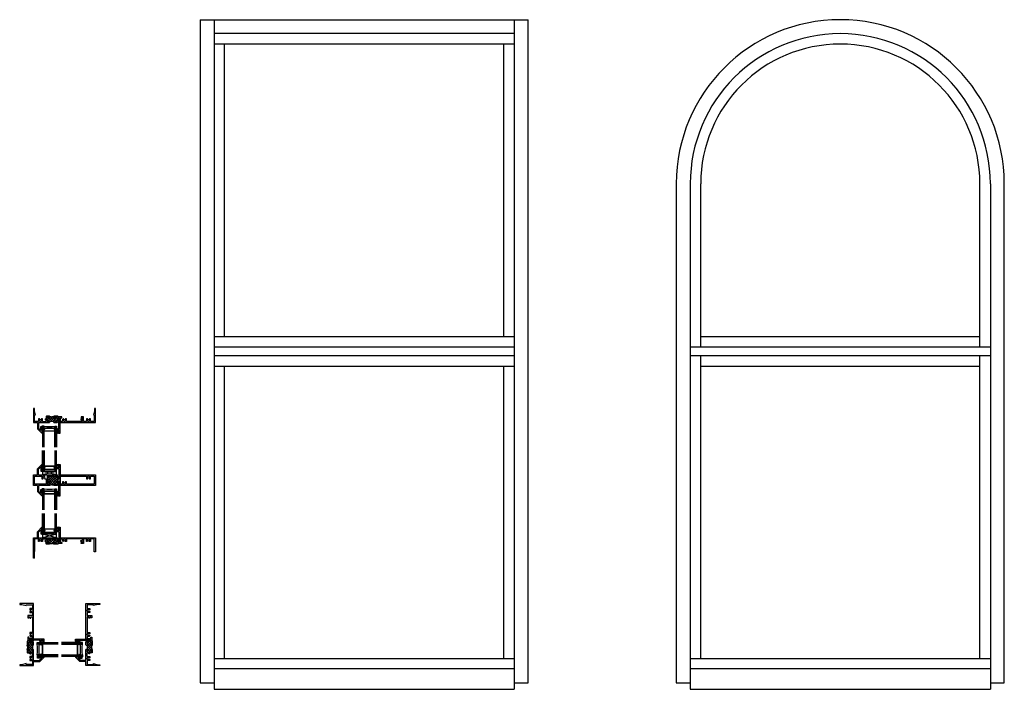
# Model space of a CAD drawing. Extents: x -10 to 60.5, y 2.5 to 50.4.
import ezdxf

# ---------------------------------------------------------------- set-up
doc = ezdxf.new("R2010")
doc.units = 0
doc.header["$LTSCALE"] = 0.3
doc.header["$MEASUREMENT"] = 0
doc.layers.get('0').update_dxf_attribs({"linetype": 'CONTINUOUS'})
for name, color, linetype in [('15C_HI01$0$GLASS', 86, 'CONTINUOUS'), ('15C_HI01$0$HARD_SEAL', 7, 'CONTINUOUS'), ('15C_HI01$0$IG_SPACER', 86, 'CONTINUOUS'), ('15C_II01$0$GLASS', 86, 'CONTINUOUS'), ('15C_II01$0$HARD_SEAL', 7, 'CONTINUOUS'), ('15C_II01$0$IG_SPACER', 86, 'CONTINUOUS'), ('15C_II01$0$SETTING_BLOCK', 86, 'CONTINUOUS'), ('15C_JI01$0$GLASS', 86, 'CONTINUOUS'), ('15C_JI01$0$HARD_SEAL', 7, 'CONTINUOUS'), ('15C_JI01$0$IG_SPACER', 86, 'CONTINUOUS'), ('15C_SI01$0$GLASS', 86, 'CONTINUOUS'), ('15C_SI01$0$HARD_SEAL', 7, 'CONTINUOUS'), ('15C_SI01$0$IG_SPACER', 86, 'CONTINUOUS'), ('15C_SI01$0$SETTING_BLOCK', 86, 'CONTINUOUS'), ('B150120$0$THERMAL', 3, 'CONTINUOUS'), ('B150130$0$THERMAL', 3, 'CONTINUOUS'), ('B150132$0$THERMAL', 3, 'CONTINUOUS'), ('E150120$0$EXT_FRAME', 5, 'CONTINUOUS'), ('E150130$0$EXT_FRAME', 5, 'CONTINUOUS'), ('E150132$0$EXT_FRAME', 5, 'CONTINUOUS'), ('E251090$0$EXT_BEAD', 1, 'CONTINUOUS'), ('ELEVATION', 5, 'CONTINUOUS')]:
    doc.layers.add(name, color=color, linetype=linetype)

# ---------------------------------------------------------------- blocks, each defined once
blk = doc.blocks.new('E150130')
at = {"layer": 'E150130$0$EXT_FRAME'}
for p, q in [((0, 0), (0, -1)), ((0.062, 0), (0, 0)), ((0.062, -0.156), (0.062, 0)), ((4.376, 0), (4.376, -0.156)), ((4.438, 0), (4.376, 0)), ((4.438, -1), (4.438, 0)), ((0.142, -0.455), (0.062, -0.156)), ((0.08, -0.92), (0.08, -0.455)), ((0.08, -0.455), (0.142, -0.455)), ((0.907, -0.577), (0.907, -0.733)), ((1.157, -0.546), (0.938, -0.546)), ((0.969, -0.889), (0.969, -0.639)), ((1, -0.608), (1.082, -0.608)), ((1.157, -0.633), (1.157, -0.546)), ((1.469, -0.546), (1.469, -0.633)), ((1.739, -0.546), (1.469, -0.546)), ((1.544, -0.608), (1.659, -0.608)), ((1.69, -0.639), (1.69, -0.859)), ((1.77, -0.577), (1.77, -0.591)), ((2.027, -0.591), (1.77, -0.591)), ((1.872, -0.688), (1.77, -0.688)), ((1.77, -0.688), (1.77, -0.88)), ((1.872, -0.95), (1.872, -0.688)), ((1.934, -0.89), (1.934, -0.653)), ((1.934, -0.653), (2.027, -0.653)), ((2.027, -0.653), (2.027, -0.591)), ((3.582, -0.591), (3.422, -0.591)), ((3.422, -0.591), (3.422, -0.653)), ((3.422, -0.653), (3.502, -0.653)), ((3.502, -0.653), (3.502, -0.733)), ((3.582, -0.92), (3.582, -0.591)), ((4.376, -0.156), (4.296, -0.455)), ((4.296, -0.455), (4.358, -0.455)), ((4.358, -0.455), (4.358, -0.92)), ((0, -1), (0.284, -1)), ((0.352, -0.92), (0.08, -0.92)), ((0.284, -1), (0.284, -1.437)), ((0.434, -0.733), (0.352, -0.733)), ((0.352, -0.733), (0.352, -0.92)), ((0.364, -1), (1.145, -1)), ((0.364, -1), (0.364, -1.404)), ((0.364, -1.404), (0.535, -1.575)), ((0.464, -0.785), (0.434, -0.733)), ((0.535, -1.575), (0.535, -1.282)), ((0.535, -1.282), (0.595, -1.282)), ((0.566, -0.733), (0.536, -0.785)), ((0.648, -0.733), (0.566, -0.733)), ((0.595, -1.282), (0.595, -1.292)), ((0.595, -1.292), (0.607, -1.304)), ((0.607, -1.304), (0.595, -1.316)), ((0.595, -1.316), (0.607, -1.328)), ((0.607, -1.328), (0.595, -1.34)), ((0.595, -1.34), (0.607, -1.352)), ((0.607, -1.352), (0.595, -1.364)), ((0.595, -1.364), (0.607, -1.376)), ((0.607, -1.376), (0.595, -1.388)), ((0.595, -1.388), (0.607, -1.4)), ((0.607, -1.4), (0.595, -1.412)), ((0.648, -0.92), (0.648, -0.733)), ((0.648, -0.92), (0.907, -0.92)), ((0.844, -0.733), (0.907, -0.733)), ((0.844, -0.733), (0.844, -0.796)), ((0.844, -0.796), (0.907, -0.796)), ((0.907, -0.796), (0.907, -0.92)), ((1.082, -0.92), (1, -0.92)), ((1.157, -0.988), (1.145, -1)), ((1.157, -0.92), (1.157, -0.895)), ((1.469, -0.92), (1.157, -0.92)), ((1.469, -0.895), (1.469, -0.92)), ((1.469, -0.988), (1.481, -1)), ((1.481, -1), (1.701, -1)), ((1.637, -0.92), (1.544, -0.92)), ((1.69, -0.859), (1.663, -0.905)), ((1.77, -0.88), (1.701, -1)), ((1.867, -0.95), (1.872, -0.95)), ((1.867, -1), (4.438, -1)), ((2.041, -0.92), (1.964, -0.92)), ((2.071, -0.848), (2.071, -0.89)), ((2.153, -0.733), (2.126, -0.733)), ((2.183, -0.785), (2.153, -0.733)), ((2.285, -0.733), (2.255, -0.785)), ((2.367, -0.733), (2.285, -0.733)), ((2.367, -0.92), (2.367, -0.733)), ((3.502, -0.92), (2.367, -0.92)), ((3.39, -0.733), (3.39, -0.795)), ((3.502, -0.733), (3.39, -0.733)), ((3.39, -0.795), (3.502, -0.795)), ((3.502, -0.795), (3.502, -0.92)), ((3.79, -0.92), (3.582, -0.92)), ((3.79, -0.733), (3.79, -0.92)), ((3.872, -0.733), (3.79, -0.733)), ((3.902, -0.785), (3.872, -0.733)), ((4.004, -0.733), (3.974, -0.785)), ((4.086, -0.733), (4.004, -0.733)), ((4.086, -0.92), (4.086, -0.733)), ((4.358, -0.92), (4.086, -0.92)), ((0.597, -1.75), (0.284, -1.437)), ((0.595, -1.412), (0.607, -1.424)), ((0.607, -1.424), (0.595, -1.436)), ((0.595, -1.436), (0.607, -1.448)), ((0.607, -1.448), (0.595, -1.46)), ((0.595, -1.46), (0.607, -1.472)), ((0.607, -1.472), (0.595, -1.484)), ((0.595, -1.484), (0.607, -1.496)), ((0.607, -1.496), (0.595, -1.508)), ((0.595, -1.508), (0.607, -1.52)), ((0.607, -1.52), (0.595, -1.532)), ((0.595, -1.532), (0.607, -1.544)), ((0.607, -1.544), (0.595, -1.556)), ((0.595, -1.556), (0.607, -1.568)), ((0.607, -1.568), (0.595, -1.58)), ((0.595, -1.58), (0.607, -1.592)), ((0.607, -1.592), (0.595, -1.604)), ((0.595, -1.604), (0.607, -1.616)), ((0.607, -1.616), (0.595, -1.628)), ((0.595, -1.628), (0.607, -1.64)), ((0.607, -1.64), (0.595, -1.652)), ((0.595, -1.652), (0.607, -1.664)), ((0.607, -1.664), (0.595, -1.676)), ((0.595, -1.676), (0.607, -1.688)), ((0.619, -1.75), (0.597, -1.75)), ((0.607, -1.688), (0.619, -1.688)), ((0.619, -1.688), (0.619, -1.75))]:
    blk.add_line(p, q, dxfattribs=at)
for centre, radius, start, end in [((0.938, -0.577), 0.031, 90, 180), ((1, -0.639), 0.031, 90, 180), ((1.082, -0.633), 0.025, 0, 90), ((1.132, -0.633), 0.025, 180, 0), ((1.494, -0.633), 0.025, 180, 0), ((1.544, -0.633), 0.025, 90, 180), ((1.659, -0.639), 0.031, 0, 90), ((1.739, -0.577), 0.031, 360, 90), ((0.5, -0.848), 0.0725, 120, 60), ((1, -0.889), 0.031, 180, 270), ((1.082, -0.895), 0.025, 270, 0), ((1.132, -0.895), 0.025, 0, 180), ((1.494, -0.895), 0.025, 0, 180), ((1.544, -0.895), 0.025, 180, 270), ((1.637, -0.889), 0.031, 270, 330), ((1.867, -0.975), 0.025, 90, 180), ((1.867, -0.975), 0.025, 180, 270), ((1.964, -0.89), 0.03, 180, 270), ((2.041, -0.89), 0.03, 270, 0), ((2.219, -0.848), 0.148, 129.01083, 180), ((2.219, -0.848), 0.0725, 120, 60), ((3.938, -0.848), 0.0725, 120, 60)]:
    blk.add_arc(centre, radius, start, end, dxfattribs=at)
blk = doc.blocks.new('B150130')
at = {"layer": 'B150130$0$THERMAL'}
h = blk.add_hatch(dxfattribs=at)
h.set_pattern_fill('NET', color=256, angle=45, style=0)
edge = h.paths.add_edge_path()
edge.add_line((1.69, -0.859), (1.69, -0.639))
edge.add_arc((1.659, -0.639), 0.031, 0, 90)
edge.add_line((1.659, -0.608), (1.544, -0.608))
edge.add_arc((1.544, -0.633), 0.025, 90, 180)
edge.add_arc((1.494, -0.633), 0.025, -180, 0, ccw=False)
edge.add_line((1.469, -0.633), (1.469, -0.546))
edge.add_arc((1.313, -0.187), 0.392, 246.50143, 293.49857, ccw=False)
edge.add_line((1.157, -0.546), (1.157, -0.633))
edge.add_arc((1.132, -0.633), 0.025, -180, 0, ccw=False)
edge.add_arc((1.082, -0.633), 0.025, 0, 90)
edge.add_line((1.082, -0.608), (1, -0.608))
edge.add_arc((1, -0.639), 0.031, 90, 180)
edge.add_line((0.969, -0.639), (0.969, -0.889))
edge.add_arc((1, -0.889), 0.031, 180, 270)
edge.add_line((1, -0.92), (1.082, -0.92))
edge.add_arc((1.082, -0.895), 0.025, 270, 360)
edge.add_arc((1.132, -0.895), 0.025, 0, 180, ccw=False)
edge.add_line((1.157, -0.895), (1.157, -0.92))
edge.add_line((1.157, -0.92), (1.469, -0.92))
edge.add_line((1.469, -0.92), (1.469, -0.895))
edge.add_arc((1.494, -0.895), 0.025, 0, 180, ccw=False)
edge.add_arc((1.544, -0.895), 0.025, 180, 270)
edge.add_line((1.544, -0.92), (1.637, -0.92))
edge.add_arc((1.637, -0.889), 0.031, 270, 330)
edge.add_line((1.663, -0.905), (1.69, -0.859))
for p, q in [((1.157, -0.92), (1.157, -0.988)), ((1.469, -0.988), (1.469, -0.92))]:
    blk.add_line(p, q, dxfattribs=at)
blk.add_arc((1.313, -0.187), 0.392, 246.50143, 293.49857, dxfattribs=at)
blk.add_blockref('E150130', (0, 0))
blk = doc.blocks.new('E251090')
at = {"layer": 'E251090$0$EXT_BEAD'}
for p, q in [((-0.111, 0.725), (-0.111, 0.706)), ((-0.065, 0.725), (-0.065, 0.706)), ((-0.019, 0.725), (-0.065, 0.725)), ((-0.061, 0.775), (0.061, 0.775)), ((-0.019, 0.725), (-0.019, 0.515)), ((0.061, 0.775), (0.061, 0.031)), ((-0.111, 0.535), (-0.111, 0.515)), ((-0.111, 0.533), (-0.111, 0.532)), ((-0.065, 0.515), (-0.065, 0.535)), ((-0.019, 0.515), (-0.065, 0.515)), ((-0.061, 0.465), (-0.019, 0.465)), ((-0.019, 0.465), (-0.019, 0.064)), ((0.031, 0.031), (0.061, 0.031)), ((-0.037, -0.044), (-0.07, -0.269)), ((-0.041, -0.277), (0.025, -0.03))]:
    blk.add_line(p, q, dxfattribs=at)
for centre, radius, start, end in [((-0.061, 0.725), 0.05, 90, 180), ((-0.088, 0.706), 0.023, 180, 0), ((-0.088, 0.535), 0.023, 0, 180), ((-0.061, 0.515), 0.05, 180, 270), ((0.031, 0), 0.081, 128.11806, 213.26188), ((0.031, 0), 0.031, 90, 258.84006), ((-0.056, -0.273), 0.015, 165, 345)]:
    blk.add_arc(centre, radius, start, end, dxfattribs=at)
blk = doc.blocks.new('B251090')
blk.add_blockref('E251090', (0, 0))
blk = doc.blocks.new('15C_HI01$0$BULB_680')
at = {"layer": '15C_HI01$0$HARD_SEAL'}
for p, q in [((-0.175, 0.014), (-0.175, -0.218)), ((-0.092, 0), (-0.092, -0.074)), ((-0.092, -0.074), (-0.04, -0.074)), ((-0.04, -0.137), (-0.092, -0.137)), ((-0.092, -0.21), (-0.092, -0.137)), ((-0.04, -0.01), (-0.04, -0.074)), ((-0.01, -0.01), (-0.04, -0.01)), ((-0.04, -0.137), (-0.04, -0.2)), ((-0.04, -0.2), (-0.01, -0.2)), ((-0.01, -0.2), (-0.01, -0.01))]:
    blk.add_line(p, q, dxfattribs=at)
for centre, radius, start, end in [((-0.132, 0.015), 0.0428, 339.94966, 180.69043), ((-0.132, -0.225), 0.043, 171.80611, 19.80489)]:
    blk.add_arc(centre, radius, start, end, dxfattribs=at)
blk = doc.blocks.new('15C_HI01$0$G16_2_2')
at = {"layer": '15C_HI01$0$GLASS'}
for p, q in [((0, 0), (0, 1.5)), ((0.062, 0), (0.062, 1.5)), ((0.124, 1.5), (0.124, 0)), ((0.874, 1.5), (0.874, 0)), ((0.936, 0), (0.936, 1.5)), ((0.998, 0), (0.998, 1.5)), ((0.062, 0), (0, 0)), ((0.124, 0), (0.062, 0)), ((0.874, 0), (0.936, 0)), ((0.936, 0), (0.998, 0))]:
    blk.add_line(p, q, dxfattribs=at)
at = {"layer": '15C_HI01$0$IG_SPACER'}
for p, q in [((0.124, 0.335), (0.124, 0.36)), ((0.124, 0.197), (0.124, 0.235)), ((0.186, 0.135), (0.124, 0.197)), ((0.139, 0.375), (0.859, 0.375)), ((0.144, 0.355), (0.854, 0.355)), ((0.144, 0.342), (0.144, 0.355)), ((0.144, 0.205), (0.144, 0.228)), ((0.194, 0.155), (0.144, 0.205)), ((0.812, 0.135), (0.186, 0.135)), ((0.804, 0.155), (0.194, 0.155)), ((0.854, 0.205), (0.804, 0.155)), ((0.874, 0.197), (0.812, 0.135)), ((0.854, 0.355), (0.854, 0.342)), ((0.854, 0.228), (0.854, 0.205)), ((0.874, 0.36), (0.874, 0.335)), ((0.874, 0.235), (0.874, 0.197))]:
    blk.add_line(p, q, dxfattribs=at)
for centre, radius, start, end in [((0.139, 0.36), 0.015, 90, 180), ((0.072, 0.285), 0.0725, 316.39718, 43.60282), ((0.499, -2.618), 2.644, 81.84697, 98.15303), ((0.072, 0.285), 0.0925, 321.60833, 38.39167), ((0.926, 0.285), 0.0925, 141.60833, 218.39167), ((0.926, 0.285), 0.0725, 136.39718, 223.60282), ((0.859, 0.36), 0.015, 0, 90)]:
    blk.add_arc(centre, radius, start, end, dxfattribs=at)
blk = doc.blocks.new('15C_HI01')
at = {"layer": '15C_HI01$0$HARD_SEAL'}
for centre, radius, start, end in [((0.635, -1.287), 0.04, 67.54375, 172.8395), ((0.635, -1.747), 0.0158, 190.50678, 349.49322)]:
    blk.add_arc(centre, radius, start, end, dxfattribs=at)
for name, p in [('B150130', (0, 0)), ('15C_HI01$0$BULB_680', (1.823, -1.49))]:
    blk.add_blockref(name, p)
at = {"xscale": -1, "rotation": 180}
blk.add_blockref('B251090', (1.842, -0.975), dxfattribs=at)
at = {"rotation": 180}
blk.add_blockref('15C_HI01$0$G16_2_2', (1.648, -1.25), dxfattribs=at)
blk = doc.blocks.new('15C_II01$0$BULB_680')
at = {"layer": '15C_II01$0$HARD_SEAL'}
for p, q in [((-0.175, 0.014), (-0.175, -0.218)), ((-0.092, 0), (-0.092, -0.074)), ((-0.092, -0.074), (-0.04, -0.074)), ((-0.04, -0.137), (-0.092, -0.137)), ((-0.092, -0.21), (-0.092, -0.137)), ((-0.04, -0.01), (-0.04, -0.074)), ((-0.01, -0.01), (-0.04, -0.01)), ((-0.04, -0.137), (-0.04, -0.2)), ((-0.04, -0.2), (-0.01, -0.2)), ((-0.01, -0.2), (-0.01, -0.01))]:
    blk.add_line(p, q, dxfattribs=at)
for centre, radius, start, end in [((-0.132, 0.015), 0.0428, 339.94966, 180.69043), ((-0.132, -0.225), 0.043, 171.80611, 19.80489)]:
    blk.add_arc(centre, radius, start, end, dxfattribs=at)
blk = doc.blocks.new('15C_II01$0$G16_2_2')
at = {"layer": '15C_II01$0$GLASS'}
for p, q in [((0, 0), (0, 1.5)), ((0.062, 0), (0.062, 1.5)), ((0.124, 1.5), (0.124, 0)), ((0.874, 1.5), (0.874, 0)), ((0.936, 0), (0.936, 1.5)), ((0.998, 0), (0.998, 1.5)), ((0.062, 0), (0, 0)), ((0.124, 0), (0.062, 0)), ((0.874, 0), (0.936, 0)), ((0.936, 0), (0.998, 0))]:
    blk.add_line(p, q, dxfattribs=at)
at = {"layer": '15C_II01$0$IG_SPACER'}
for p, q in [((0.124, 0.335), (0.124, 0.36)), ((0.124, 0.197), (0.124, 0.235)), ((0.186, 0.135), (0.124, 0.197)), ((0.139, 0.375), (0.859, 0.375)), ((0.144, 0.355), (0.854, 0.355)), ((0.144, 0.342), (0.144, 0.355)), ((0.144, 0.205), (0.144, 0.228)), ((0.194, 0.155), (0.144, 0.205)), ((0.812, 0.135), (0.186, 0.135)), ((0.804, 0.155), (0.194, 0.155)), ((0.854, 0.205), (0.804, 0.155)), ((0.874, 0.197), (0.812, 0.135)), ((0.854, 0.355), (0.854, 0.342)), ((0.854, 0.228), (0.854, 0.205)), ((0.874, 0.36), (0.874, 0.335)), ((0.874, 0.235), (0.874, 0.197))]:
    blk.add_line(p, q, dxfattribs=at)
for centre, radius, start, end in [((0.139, 0.36), 0.015, 90, 180), ((0.072, 0.285), 0.0725, 316.39718, 43.60282), ((0.499, -2.618), 2.644, 81.84697, 98.15303), ((0.072, 0.285), 0.0925, 321.60833, 38.39167), ((0.926, 0.285), 0.0925, 141.60833, 218.39167), ((0.926, 0.285), 0.0725, 136.39718, 223.60282), ((0.859, 0.36), 0.015, 0, 90)]:
    blk.add_arc(centre, radius, start, end, dxfattribs=at)
blk = doc.blocks.new('E150132')
at = {"layer": 'E150132$0$EXT_FRAME'}
for p, q in [((0.597, 1.125), (0.284, 0.812)), ((0.284, 0.375), (0.284, 0.812)), ((0.364, 0.779), (0.535, 0.95)), ((0.364, 0.375), (0.364, 0.779)), ((0.535, 0.95), (0.535, 0.657)), ((0.595, 1.051), (0.607, 1.063)), ((0.607, 1.039), (0.595, 1.051)), ((0.595, 1.027), (0.607, 1.039)), ((0.607, 1.015), (0.595, 1.027)), ((0.595, 1.003), (0.607, 1.015)), ((0.607, 0.991), (0.595, 1.003)), ((0.595, 0.979), (0.607, 0.991)), ((0.607, 0.967), (0.595, 0.979)), ((0.595, 0.955), (0.607, 0.967)), ((0.607, 0.943), (0.595, 0.955)), ((0.595, 0.931), (0.607, 0.943)), ((0.607, 0.919), (0.595, 0.931)), ((0.595, 0.907), (0.607, 0.919)), ((0.607, 0.895), (0.595, 0.907)), ((0.595, 0.883), (0.607, 0.895)), ((0.607, 0.871), (0.595, 0.883)), ((0.595, 0.859), (0.607, 0.871)), ((0.607, 0.847), (0.595, 0.859)), ((0.595, 0.835), (0.607, 0.847)), ((0.607, 0.823), (0.595, 0.835)), ((0.595, 0.811), (0.607, 0.823)), ((0.607, 0.799), (0.595, 0.811)), ((0.595, 0.787), (0.607, 0.799)), ((0.607, 0.775), (0.595, 0.787)), ((0.595, 0.763), (0.607, 0.775)), ((0.607, 0.751), (0.595, 0.763)), ((0.595, 0.739), (0.607, 0.751)), ((0.607, 0.727), (0.595, 0.739)), ((0.595, 0.715), (0.607, 0.727)), ((0.607, 0.703), (0.595, 0.715)), ((0.619, 1.125), (0.597, 1.125)), ((0.607, 1.063), (0.619, 1.063)), ((0.619, 1.063), (0.619, 1.125)), ((0, 0.375), (0.284, 0.375)), ((0, -0.375), (0, 0.375)), ((0.08, -0.295), (0.08, 0.295)), ((0.08, 0.295), (0.598, 0.295)), ((0.364, 0.375), (1.145, 0.375)), ((0.535, 0.657), (0.595, 0.657)), ((0.595, 0.691), (0.607, 0.703)), ((0.607, 0.679), (0.595, 0.691)), ((0.595, 0.667), (0.607, 0.679)), ((0.595, 0.657), (0.595, 0.667)), ((0.598, 0.295), (0.598, 0.108)), ((0.598, 0.108), (0.68, 0.108)), ((0.68, 0.108), (0.71, 0.16)), ((0.782, 0.16), (0.812, 0.108)), ((0.812, 0.108), (0.906, 0.108)), ((0.906, 0.108), (0.906, -0.295)), ((0.968, 0.264), (0.968, -0.282)), ((1.081, 0.295), (0.999, 0.295)), ((1.145, 0.375), (1.157, 0.363)), ((1.469, 0.295), (1.157, 0.295)), ((1.157, 0.295), (1.157, 0.27)), ((1.469, 0.363), (1.481, 0.375)), ((1.469, 0.27), (1.469, 0.295)), ((1.481, 0.375), (1.701, 0.375)), ((1.637, 0.295), (1.544, 0.295)), ((1.69, 0.234), (1.663, 0.28)), ((1.69, 0.234), (1.69, -0.234)), ((1.77, 0.255), (1.701, 0.375)), ((1.77, 0.063), (1.77, 0.255)), ((1.872, 0.063), (1.77, 0.063)), ((1.867, 0.375), (4.438, 0.375)), ((1.867, 0.325), (1.872, 0.325)), ((1.872, 0.325), (1.872, 0.063)), ((1.944, 0.295), (3.79, 0.295)), ((1.944, -0.295), (1.944, 0.295)), ((3.79, 0.295), (3.79, 0.108)), ((3.79, 0.108), (3.872, 0.108)), ((3.872, 0.108), (3.902, 0.16)), ((3.974, 0.16), (4.004, 0.108)), ((4.004, 0.108), (4.086, 0.108)), ((4.086, 0.108), (4.086, 0.295)), ((4.086, 0.295), (4.358, 0.295)), ((4.358, 0.295), (4.358, -0.295)), ((4.438, 0.375), (4.438, -0.375)), ((0.284, -0.375), (0, -0.375)), ((0.906, -0.295), (0.08, -0.295)), ((0.284, -0.375), (0.284, -0.812)), ((1.157, -0.375), (0.364, -0.375)), ((0.364, -0.375), (0.364, -0.779)), ((0.535, -0.95), (0.535, -0.657)), ((0.535, -0.657), (0.595, -0.657)), ((0.595, -0.657), (0.595, -0.667)), ((0.595, -0.667), (0.607, -0.679)), ((0.607, -0.679), (0.595, -0.691)), ((0.595, -0.691), (0.607, -0.703)), ((0.607, -0.703), (0.595, -0.715)), ((0.999, -0.313), (1.081, -0.313)), ((1.157, -0.288), (1.157, -0.375)), ((1.469, -0.375), (1.469, -0.288)), ((1.701, -0.375), (1.469, -0.375)), ((1.544, -0.313), (1.626, -0.313)), ((1.69, -0.234), (1.653, -0.297)), ((1.77, -0.255), (1.701, -0.375)), ((1.872, -0.063), (1.77, -0.063)), ((1.77, -0.063), (1.77, -0.255)), ((1.867, -0.325), (1.872, -0.325)), ((4.438, -0.375), (1.867, -0.375)), ((1.872, -0.325), (1.872, -0.063)), ((2.071, -0.295), (1.944, -0.295)), ((2.071, -0.108), (2.071, -0.295)), ((2.153, -0.108), (2.071, -0.108)), ((2.183, -0.16), (2.153, -0.108)), ((2.285, -0.108), (2.255, -0.16)), ((2.367, -0.108), (2.285, -0.108)), ((2.367, -0.295), (2.367, -0.108)), ((4.358, -0.295), (2.367, -0.295)), ((0.597, -1.125), (0.284, -0.812)), ((0.364, -0.779), (0.535, -0.95)), ((0.595, -0.715), (0.607, -0.727)), ((0.607, -0.727), (0.595, -0.739)), ((0.595, -0.739), (0.607, -0.751)), ((0.607, -0.751), (0.595, -0.763)), ((0.595, -0.763), (0.607, -0.775)), ((0.607, -0.775), (0.595, -0.787)), ((0.595, -0.787), (0.607, -0.799)), ((0.607, -0.799), (0.595, -0.811)), ((0.595, -0.811), (0.607, -0.823)), ((0.607, -0.823), (0.595, -0.835)), ((0.595, -0.835), (0.607, -0.847)), ((0.607, -0.847), (0.595, -0.859)), ((0.595, -0.859), (0.607, -0.871)), ((0.607, -0.871), (0.595, -0.883)), ((0.595, -0.883), (0.607, -0.895)), ((0.607, -0.895), (0.595, -0.907)), ((0.595, -0.907), (0.607, -0.919)), ((0.607, -0.919), (0.595, -0.931)), ((0.595, -0.931), (0.607, -0.943)), ((0.607, -0.943), (0.595, -0.955)), ((0.595, -0.955), (0.607, -0.967)), ((0.607, -0.967), (0.595, -0.979)), ((0.595, -0.979), (0.607, -0.991)), ((0.607, -0.991), (0.595, -1.003)), ((0.595, -1.003), (0.607, -1.015)), ((0.607, -1.015), (0.595, -1.027)), ((0.595, -1.027), (0.607, -1.039)), ((0.607, -1.039), (0.595, -1.051)), ((0.595, -1.051), (0.607, -1.063)), ((0.619, -1.125), (0.597, -1.125)), ((0.607, -1.063), (0.619, -1.063)), ((0.619, -1.063), (0.619, -1.125))]:
    blk.add_line(p, q, dxfattribs=at)
for centre, radius, start, end in [((0.746, 0.223), 0.0725, 300, 240), ((0.999, 0.264), 0.031, 90, 180), ((1.081, 0.27), 0.025, 360, 90), ((1.131, 0.27), 0.025, 180, 0), ((1.494, 0.27), 0.025, 180, 0), ((1.544, 0.27), 0.025, 90, 180), ((1.637, 0.264), 0.031, 30, 90), ((1.867, 0.35), 0.025, 90, 270), ((3.938, 0.223), 0.0725, 300, 240), ((0.999, -0.282), 0.031, 180, 270), ((1.081, -0.288), 0.025, 270, 0), ((1.131, -0.288), 0.025, 0, 180), ((1.494, -0.288), 0.025, 360, 180), ((1.544, -0.288), 0.025, 180, 270), ((1.626, -0.282), 0.031, 270, 330), ((1.867, -0.35), 0.025, 90, 270), ((2.219, -0.223), 0.0725, 120, 60)]:
    blk.add_arc(centre, radius, start, end, dxfattribs=at)
blk = doc.blocks.new('B150132')
at = {"layer": 'B150132$0$THERMAL'}
h = blk.add_hatch(dxfattribs=at)
h.set_pattern_fill('NET', color=256, angle=45, style=0)
edge = h.paths.add_edge_path()
edge.add_line((1.69, 0.234), (1.663, 0.28))
edge.add_arc((1.637, 0.264), 0.031, 30, 90)
edge.add_line((1.637, 0.295), (1.544, 0.295))
edge.add_arc((1.544, 0.27), 0.025, 90, 180)
edge.add_arc((1.494, 0.27), 0.025, 180, 360, ccw=False)
edge.add_line((1.469, 0.27), (1.469, 0.295))
edge.add_line((1.469, 0.295), (1.157, 0.295))
edge.add_line((1.157, 0.295), (1.157, 0.27))
edge.add_arc((1.131, 0.27), 0.025, 180, 360, ccw=False)
edge.add_arc((1.081, 0.27), 0.025, 360, 450)
edge.add_line((1.081, 0.295), (0.999, 0.295))
edge.add_arc((0.999, 0.264), 0.031, 90, 180)
edge.add_line((0.968, 0.264), (0.968, -0.282))
edge.add_arc((0.999, -0.282), 0.031, 180, 270)
edge.add_line((0.999, -0.313), (1.081, -0.313))
edge.add_arc((1.081, -0.288), 0.025, 270, 360)
edge.add_arc((1.131, -0.288), 0.025, 0, 180, ccw=False)
edge.add_line((1.157, -0.288), (1.157, -0.375))
edge.add_arc((1.313, -0.744), 0.4, 67.00808, 112.99192, ccw=False)
edge.add_line((1.469, -0.375), (1.469, -0.288))
edge.add_arc((1.494, -0.288), 0.025, 0, 180, ccw=False)
edge.add_arc((1.544, -0.288), 0.025, 180, 270)
edge.add_line((1.544, -0.313), (1.626, -0.313))
edge.add_arc((1.626, -0.282), 0.031, 270, 330)
edge.add_line((1.653, -0.297), (1.69, -0.234))
edge.add_line((1.69, -0.234), (1.69, 0.234))
for p, q in [((1.157, 0.363), (1.157, 0.295)), ((1.469, 0.295), (1.469, 0.363))]:
    blk.add_line(p, q, dxfattribs=at)
blk.add_arc((1.313, -0.744), 0.4, 67.00808, 112.99192, dxfattribs=at)
blk.add_blockref('E150132', (0, 0))
blk = doc.blocks.new('15C_II01$0$SB_16_4')
at = {"layer": '15C_II01$0$SETTING_BLOCK'}
for p, q in [((0, 0.25), (1, 0)), ((0, 0), (1, 0.25)), ((1, 0.25), (0, 0.25)), ((0, 0.25), (0, 0)), ((0, 0), (1, 0)), ((1, 0), (1, 0.25))]:
    blk.add_line(p, q, dxfattribs=at)
blk = doc.blocks.new('15C_II01')
at = {"layer": '15C_II01$0$HARD_SEAL'}
for centre, radius, start, end in [((0.635, 1.122), 0.0158, 10.50678, 169.49322), ((0.635, 0.662), 0.04, 187.1605, 292.45625), ((0.635, -0.662), 0.04, 67.54375, 172.8395), ((0.635, -1.122), 0.0158, 190.50678, 349.49322)]:
    blk.add_arc(centre, radius, start, end, dxfattribs=at)
at = {"xscale": -1}
blk.add_blockref('15C_II01$0$G16_2_2', (1.648, 0.625), dxfattribs=at)
at = {"xscale": -1, "rotation": 180}
for name, p in [('15C_II01$0$BULB_680', (1.823, 0.865)), ('B251090', (1.842, -0.35))]:
    blk.add_blockref(name, p, dxfattribs=at)
for name, p in [('B251090', (1.842, 0.35)), ('15C_II01$0$BULB_680', (1.823, -0.865))]:
    blk.add_blockref(name, p)
at = {"rotation": 180}
blk.add_blockref('15C_II01$0$G16_2_2', (1.648, -0.625), dxfattribs=at)
at = {"layer": '15C_II01$0$HARD_SEAL'}
blk.add_blockref('B150132', (0, 0), dxfattribs=at)
at = {"layer": '15C_II01$0$SETTING_BLOCK', "rotation": 180}
blk.add_blockref('15C_II01$0$SB_16_4', (1.648, 0.625), dxfattribs=at)
blk = doc.blocks.new('15C_JI01$0$BULB_680')
at = {"layer": '15C_JI01$0$HARD_SEAL'}
for p, q in [((-0.175, 0.014), (-0.175, -0.218)), ((-0.092, 0), (-0.092, -0.074)), ((-0.092, -0.074), (-0.04, -0.074)), ((-0.04, -0.137), (-0.092, -0.137)), ((-0.092, -0.21), (-0.092, -0.137)), ((-0.04, -0.01), (-0.04, -0.074)), ((-0.01, -0.01), (-0.04, -0.01)), ((-0.04, -0.137), (-0.04, -0.2)), ((-0.04, -0.2), (-0.01, -0.2)), ((-0.01, -0.2), (-0.01, -0.01))]:
    blk.add_line(p, q, dxfattribs=at)
for centre, radius, start, end in [((-0.132, 0.015), 0.0428, 339.94966, 180.69043), ((-0.132, -0.225), 0.043, 171.80611, 19.80489)]:
    blk.add_arc(centre, radius, start, end, dxfattribs=at)
blk = doc.blocks.new('15C_JI01$0$G16_2_2')
at = {"layer": '15C_JI01$0$GLASS'}
for p, q in [((0, 0), (0, 1.5)), ((0.062, 0), (0.062, 1.5)), ((0.124, 1.5), (0.124, 0)), ((0.874, 1.5), (0.874, 0)), ((0.936, 0), (0.936, 1.5)), ((0.998, 0), (0.998, 1.5)), ((0.062, 0), (0, 0)), ((0.124, 0), (0.062, 0)), ((0.874, 0), (0.936, 0)), ((0.936, 0), (0.998, 0))]:
    blk.add_line(p, q, dxfattribs=at)
at = {"layer": '15C_JI01$0$IG_SPACER'}
for p, q in [((0.124, 0.335), (0.124, 0.36)), ((0.124, 0.197), (0.124, 0.235)), ((0.186, 0.135), (0.124, 0.197)), ((0.139, 0.375), (0.859, 0.375)), ((0.144, 0.355), (0.854, 0.355)), ((0.144, 0.342), (0.144, 0.355)), ((0.144, 0.205), (0.144, 0.228)), ((0.194, 0.155), (0.144, 0.205)), ((0.812, 0.135), (0.186, 0.135)), ((0.804, 0.155), (0.194, 0.155)), ((0.854, 0.205), (0.804, 0.155)), ((0.874, 0.197), (0.812, 0.135)), ((0.854, 0.355), (0.854, 0.342)), ((0.854, 0.228), (0.854, 0.205)), ((0.874, 0.36), (0.874, 0.335)), ((0.874, 0.235), (0.874, 0.197))]:
    blk.add_line(p, q, dxfattribs=at)
for centre, radius, start, end in [((0.139, 0.36), 0.015, 90, 180), ((0.072, 0.285), 0.0725, 316.39718, 43.60282), ((0.499, -2.618), 2.644, 81.84697, 98.15303), ((0.072, 0.285), 0.0925, 321.60833, 38.39167), ((0.926, 0.285), 0.0925, 141.60833, 218.39167), ((0.926, 0.285), 0.0725, 136.39718, 223.60282), ((0.859, 0.36), 0.015, 0, 90)]:
    blk.add_arc(centre, radius, start, end, dxfattribs=at)
blk = doc.blocks.new('15C_JI01')
at = {"layer": '15C_JI01$0$HARD_SEAL'}
for centre, radius, start, end in [((1.287, 0.635), 0.04, 157.54375, 262.8395), ((1.747, 0.635), 0.0158, 280.50678, 79.49322)]:
    blk.add_arc(centre, radius, start, end, dxfattribs=at)
for name, p, rotation in [('B150130', (0, 0), 90), ('15C_JI01$0$G16_2_2', (1.25, 1.648), 270), ('15C_JI01$0$BULB_680', (1.49, 1.823), 90)]:
    blk.add_blockref(name, p, dxfattribs=dict(rotation=rotation))
at = {"xscale": -1, "rotation": 270}
blk.add_blockref('B251090', (0.975, 1.842), dxfattribs=at)
blk = doc.blocks.new('15C_SI01$0$BULB_680')
at = {"layer": '15C_SI01$0$HARD_SEAL'}
for p, q in [((-0.175, 0.014), (-0.175, -0.218)), ((-0.092, 0), (-0.092, -0.074)), ((-0.092, -0.074), (-0.04, -0.074)), ((-0.04, -0.137), (-0.092, -0.137)), ((-0.092, -0.21), (-0.092, -0.137)), ((-0.04, -0.01), (-0.04, -0.074)), ((-0.01, -0.01), (-0.04, -0.01)), ((-0.04, -0.137), (-0.04, -0.2)), ((-0.04, -0.2), (-0.01, -0.2)), ((-0.01, -0.2), (-0.01, -0.01))]:
    blk.add_line(p, q, dxfattribs=at)
for centre, radius, start, end in [((-0.132, 0.015), 0.0428, 339.94966, 180.69043), ((-0.132, -0.225), 0.043, 171.80611, 19.80489)]:
    blk.add_arc(centre, radius, start, end, dxfattribs=at)
blk = doc.blocks.new('15C_SI01$0$G16_2_2')
at = {"layer": '15C_SI01$0$GLASS'}
for p, q in [((0, 0), (0, 1.5)), ((0.062, 0), (0.062, 1.5)), ((0.124, 1.5), (0.124, 0)), ((0.874, 1.5), (0.874, 0)), ((0.936, 0), (0.936, 1.5)), ((0.998, 0), (0.998, 1.5)), ((0.062, 0), (0, 0)), ((0.124, 0), (0.062, 0)), ((0.874, 0), (0.936, 0)), ((0.936, 0), (0.998, 0))]:
    blk.add_line(p, q, dxfattribs=at)
at = {"layer": '15C_SI01$0$IG_SPACER'}
for p, q in [((0.124, 0.335), (0.124, 0.36)), ((0.124, 0.197), (0.124, 0.235)), ((0.186, 0.135), (0.124, 0.197)), ((0.139, 0.375), (0.859, 0.375)), ((0.144, 0.355), (0.854, 0.355)), ((0.144, 0.342), (0.144, 0.355)), ((0.144, 0.205), (0.144, 0.228)), ((0.194, 0.155), (0.144, 0.205)), ((0.812, 0.135), (0.186, 0.135)), ((0.804, 0.155), (0.194, 0.155)), ((0.854, 0.205), (0.804, 0.155)), ((0.874, 0.197), (0.812, 0.135)), ((0.854, 0.355), (0.854, 0.342)), ((0.854, 0.228), (0.854, 0.205)), ((0.874, 0.36), (0.874, 0.335)), ((0.874, 0.235), (0.874, 0.197))]:
    blk.add_line(p, q, dxfattribs=at)
for centre, radius, start, end in [((0.139, 0.36), 0.015, 90, 180), ((0.072, 0.285), 0.0725, 316.39718, 43.60282), ((0.499, -2.618), 2.644, 81.84697, 98.15303), ((0.072, 0.285), 0.0925, 321.60833, 38.39167), ((0.926, 0.285), 0.0925, 141.60833, 218.39167), ((0.926, 0.285), 0.0725, 136.39718, 223.60282), ((0.859, 0.36), 0.015, 0, 90)]:
    blk.add_arc(centre, radius, start, end, dxfattribs=at)
blk = doc.blocks.new('E150120')
at = {"layer": 'E150120$0$EXT_FRAME'}
for p, q in [((0.597, 1.75), (0.284, 1.437)), ((0.284, 1), (0.284, 1.437)), ((0.364, 1.404), (0.535, 1.575)), ((0.535, 1.575), (0.535, 1.282)), ((0.595, 1.676), (0.607, 1.688)), ((0.607, 1.664), (0.595, 1.676)), ((0.595, 1.652), (0.607, 1.664)), ((0.607, 1.64), (0.595, 1.652)), ((0.595, 1.628), (0.607, 1.64)), ((0.607, 1.616), (0.595, 1.628)), ((0.595, 1.604), (0.607, 1.616)), ((0.607, 1.592), (0.595, 1.604)), ((0.595, 1.58), (0.607, 1.592)), ((0.607, 1.568), (0.595, 1.58)), ((0.595, 1.556), (0.607, 1.568)), ((0.607, 1.544), (0.595, 1.556)), ((0.595, 1.532), (0.607, 1.544)), ((0.607, 1.52), (0.595, 1.532)), ((0.595, 1.508), (0.607, 1.52)), ((0.607, 1.496), (0.595, 1.508)), ((0.595, 1.484), (0.607, 1.496)), ((0.607, 1.472), (0.595, 1.484)), ((0.595, 1.46), (0.607, 1.472)), ((0.607, 1.448), (0.595, 1.46)), ((0.595, 1.436), (0.607, 1.448)), ((0.607, 1.424), (0.595, 1.436)), ((0.595, 1.412), (0.607, 1.424)), ((0.607, 1.4), (0.595, 1.412)), ((0.619, 1.75), (0.597, 1.75)), ((0.607, 1.688), (0.619, 1.688)), ((0.619, 1.688), (0.619, 1.75)), ((0, 1), (0.284, 1)), ((0, -0.468), (0, 1)), ((0.08, 0.92), (0.08, 0.018)), ((0.352, 0.92), (0.08, 0.92)), ((0.352, 0.733), (0.352, 0.92)), ((0.434, 0.733), (0.352, 0.733)), ((0.364, 1), (0.364, 1.404)), ((0.364, 1), (1.145, 1)), ((0.464, 0.785), (0.434, 0.733)), ((0.535, 1.282), (0.595, 1.282)), ((0.566, 0.733), (0.536, 0.785)), ((0.648, 0.733), (0.566, 0.733)), ((0.595, 1.388), (0.607, 1.4)), ((0.607, 1.376), (0.595, 1.388)), ((0.595, 1.364), (0.607, 1.376)), ((0.607, 1.352), (0.595, 1.364)), ((0.595, 1.34), (0.607, 1.352)), ((0.607, 1.328), (0.595, 1.34)), ((0.595, 1.316), (0.607, 1.328)), ((0.607, 1.304), (0.595, 1.316)), ((0.595, 1.292), (0.607, 1.304)), ((0.595, 1.282), (0.595, 1.292)), ((0.648, 0.92), (0.648, 0.733)), ((0.648, 0.92), (0.907, 0.92)), ((0.844, 0.795), (0.907, 0.795)), ((0.844, 0.733), (0.844, 0.795)), ((0.844, 0.733), (0.907, 0.733)), ((0.907, 0.795), (0.907, 0.92)), ((0.907, 0.577), (0.907, 0.733)), ((0.969, 0.889), (0.969, 0.639)), ((1.082, 0.92), (1, 0.92)), ((1.157, 0.988), (1.145, 1)), ((1.469, 0.92), (1.157, 0.92)), ((1.157, 0.92), (1.157, 0.895)), ((1.469, 0.988), (1.481, 1)), ((1.469, 0.895), (1.469, 0.92)), ((1.481, 1), (1.701, 1)), ((1.637, 0.92), (1.544, 0.92)), ((1.69, 0.859), (1.663, 0.905)), ((1.69, 0.639), (1.69, 0.859)), ((1.77, 0.88), (1.701, 1)), ((1.77, 0.688), (1.77, 0.88)), ((1.867, 1), (4.438, 1)), ((1.867, 0.95), (1.872, 0.95)), ((1.872, 0.95), (1.872, 0.688)), ((1.934, 0.89), (1.934, 0.653)), ((2.041, 0.92), (1.964, 0.92)), ((2.071, 0.848), (2.071, 0.89)), ((2.153, 0.733), (2.126, 0.733)), ((2.183, 0.785), (2.153, 0.733)), ((2.285, 0.733), (2.255, 0.785)), ((2.367, 0.733), (2.285, 0.733)), ((3.502, 0.92), (2.367, 0.92)), ((2.367, 0.92), (2.367, 0.733)), ((3.39, 0.733), (3.39, 0.795)), ((3.39, 0.795), (3.502, 0.795)), ((3.502, 0.733), (3.39, 0.733)), ((3.502, 0.795), (3.502, 0.92)), ((3.502, 0.653), (3.502, 0.733)), ((3.79, 0.92), (3.582, 0.92)), ((3.582, 0.92), (3.582, 0.591)), ((3.79, 0.733), (3.79, 0.92)), ((3.872, 0.733), (3.79, 0.733)), ((3.902, 0.785), (3.872, 0.733)), ((4.004, 0.733), (3.974, 0.785)), ((4.086, 0.733), (4.004, 0.733)), ((4.086, 0.92), (4.086, 0.733)), ((4.358, 0.92), (4.086, 0.92)), ((4.358, 0), (4.358, 0.92)), ((4.438, 1), (4.438, 0)), ((0.062, 0), (0.08, 0.018)), ((0.062, -0.468), (0.062, 0)), ((1.157, 0.546), (0.938, 0.546)), ((1, 0.608), (1.082, 0.608)), ((1.157, 0.633), (1.157, 0.546)), ((1.469, 0.546), (1.469, 0.633)), ((1.739, 0.546), (1.469, 0.546)), ((1.544, 0.608), (1.659, 0.608)), ((1.872, 0.688), (1.77, 0.688)), ((2.027, 0.591), (1.77, 0.591)), ((1.77, 0.577), (1.77, 0.591)), ((1.934, 0.653), (2.027, 0.653)), ((2.027, 0.653), (2.027, 0.591)), ((3.422, 0.591), (3.422, 0.653)), ((3.422, 0.653), (3.502, 0.653)), ((3.582, 0.591), (3.422, 0.591)), ((4.438, 0), (4.358, 0)), ((0.062, -0.468), (0, -0.468))]:
    blk.add_line(p, q, dxfattribs=at)
for centre, radius, start, end in [((0.5, 0.848), 0.0725, 300, 240), ((1, 0.889), 0.031, 90, 180), ((1.082, 0.895), 0.025, 0, 90), ((1.132, 0.895), 0.025, 180, 0), ((1.494, 0.895), 0.025, 180, 0), ((1.544, 0.895), 0.025, 90, 180), ((1.637, 0.889), 0.031, 30, 90), ((1.867, 0.975), 0.025, 90, 180), ((1.867, 0.975), 0.025, 180, 270), ((1.964, 0.89), 0.03, 90, 180), ((2.041, 0.89), 0.03, 0, 90), ((2.219, 0.848), 0.148, 180, 230.98917), ((2.219, 0.848), 0.0725, 300, 240), ((3.938, 0.848), 0.0725, 300, 240), ((0.938, 0.577), 0.031, 180, 270), ((1, 0.639), 0.031, 180, 270), ((1.082, 0.633), 0.025, 270, 360), ((1.132, 0.633), 0.025, 0, 180), ((1.494, 0.633), 0.025, 0, 180), ((1.544, 0.633), 0.025, 180, 270), ((1.659, 0.639), 0.031, 270, 360), ((1.739, 0.577), 0.031, 270, 0)]:
    blk.add_arc(centre, radius, start, end, dxfattribs=at)
blk = doc.blocks.new('B150120')
at = {"layer": 'B150120$0$THERMAL'}
h = blk.add_hatch(dxfattribs=at)
h.set_pattern_fill('NET', color=256, angle=45, style=0)
edge = h.paths.add_edge_path()
edge.add_line((1.69, 0.866), (1.663, 0.912))
edge.add_arc((1.637, 0.896), 0.031, 30, 90)
edge.add_line((1.637, 0.927), (1.544, 0.927))
edge.add_arc((1.544, 0.902), 0.025, 90, 180)
edge.add_arc((1.494, 0.902), 0.025, -180, 0, ccw=False)
edge.add_line((1.469, 0.902), (1.469, 0.927))
edge.add_line((1.469, 0.927), (1.157, 0.927))
edge.add_line((1.157, 0.927), (1.157, 0.902))
edge.add_arc((1.132, 0.902), 0.025, -180, 0, ccw=False)
edge.add_arc((1.082, 0.902), 0.025, 0, 90)
edge.add_line((1.082, 0.927), (1, 0.927))
edge.add_arc((1, 0.896), 0.031, 90, 180)
edge.add_line((0.969, 0.896), (0.969, 0.646))
edge.add_arc((1, 0.646), 0.031, 180, 270)
edge.add_line((1, 0.615), (1.082, 0.615))
edge.add_arc((1.082, 0.64), 0.025, 270, 360)
edge.add_arc((1.132, 0.64), 0.025, 0, 180, ccw=False)
edge.add_line((1.157, 0.64), (1.157, 0.553))
edge.add_arc((1.313, 0.166), 0.418, 68.0228, 111.9772, ccw=False)
edge.add_line((1.469, 0.553), (1.469, 0.64))
edge.add_arc((1.494, 0.64), 0.025, 0, 180, ccw=False)
edge.add_arc((1.544, 0.64), 0.025, 180, 270)
edge.add_line((1.544, 0.615), (1.659, 0.615))
edge.add_arc((1.659, 0.646), 0.031, 270, 360)
edge.add_line((1.69, 0.646), (1.69, 0.866))
for p, q in [((1.157, 0.995), (1.157, 0.927)), ((1.469, 0.995), (1.469, 0.927))]:
    blk.add_line(p, q, dxfattribs=at)
blk.add_arc((1.313, 0.194), 0.392, 66.50143, 113.49857, dxfattribs=at)
blk.add_blockref('E150120', (0, 0.007))
blk = doc.blocks.new('15C_SI01$0$SB_16_4')
at = {"layer": '15C_SI01$0$SETTING_BLOCK'}
for p, q in [((0, 0.25), (1, 0)), ((0, 0), (1, 0.25)), ((1, 0.25), (0, 0.25)), ((0, 0.25), (0, 0)), ((0, 0), (1, 0)), ((1, 0), (1, 0.25))]:
    blk.add_line(p, q, dxfattribs=at)
blk = doc.blocks.new('15C_SI01')
at = {"layer": '15C_SI01$0$HARD_SEAL'}
for centre, radius, start, end in [((0.635, 1.747), 0.0158, 10.50678, 169.49322), ((0.635, 1.287), 0.04, 187.1605, 292.45625)]:
    blk.add_arc(centre, radius, start, end, dxfattribs=at)
for name, p in [('B150120', (0, -0.007)), ('B251090', (1.842, 0.975))]:
    blk.add_blockref(name, p)
at = {"layer": '15C_SI01$0$GLASS', "xscale": -1}
blk.add_blockref('15C_SI01$0$G16_2_2', (1.648, 1.25), dxfattribs=at)
at = {"layer": '15C_SI01$0$HARD_SEAL', "xscale": -1, "rotation": 180}
blk.add_blockref('15C_SI01$0$BULB_680', (1.823, 1.49), dxfattribs=at)
at = {"layer": '15C_SI01$0$SETTING_BLOCK', "rotation": 180}
blk.add_blockref('15C_SI01$0$SB_16_4', (1.648, 1.25), dxfattribs=at)
blk = doc.blocks.new('A$C239B4DF2')
at = {"layer": 'ELEVATION'}
for p, q in [((0.25, 47.75), (0.25, 0.25)), ((0.25, 47.75), (23.75, 47.75)), ((1.25, 47.75), (1.25, -0.218)), ((22.75, 47.75), (22.75, -0.218)), ((23.75, 0.25), (23.75, 47.75)), ((22.75, 46.75), (1.25, 46.75)), ((22.75, 46), (1.25, 46)), ((2, 25.062), (2, 46)), ((22, 25.062), (22, 46)), ((34.358, 36), (34.358, 0.25)), ((35.358, 36), (35.358, -0.218)), ((36.108, 24.312), (36.108, 36)), ((56.108, 24.312), (56.108, 36)), ((56.858, 36), (56.858, -0.218)), ((57.858, 0.25), (57.858, 36)), ((1.25, 25.062), (22.75, 25.062)), ((36.108, 25.062), (56.108, 25.062)), ((1.25, 24.312), (22.75, 24.312)), ((35.358, 24.312), (56.858, 24.312)), ((1.25, 23.688), (22.75, 23.688)), ((35.358, 23.688), (56.858, 23.688)), ((36.108, 2), (36.108, 23.688)), ((56.108, 2), (56.108, 23.688)), ((1.25, 22.937), (22.75, 22.937)), ((2, 2), (2, 22.937)), ((22, 2), (22, 22.937)), ((36.108, 22.937), (56.108, 22.937)), ((1.25, 2), (22.75, 2)), ((35.358, 2), (56.858, 2)), ((22.75, 1.25), (1.25, 1.25)), ((56.858, 1.25), (35.358, 1.25)), ((0.25, 0.25), (1.25, 0.25)), ((22.75, 0.25), (23.75, 0.25)), ((34.358, 0.25), (35.358, 0.25)), ((56.858, 0.25), (57.858, 0.25)), ((1.25, -0.218), (22.75, -0.218)), ((35.358, -0.218), (56.858, -0.218))]:
    blk.add_line(p, q, dxfattribs=at)
for radius in [11.75, 10.75, 10]:
    blk.add_arc((46.108, 36), radius, 0, 180, dxfattribs=at)

msp = doc.modelspace()

# ---------------------------------------------------------------- block references
for name, p in [('A$C239B4DF2', (2.642, 2.699)), ('15C_HI01', (-9.053, 22.586)), ('15C_II01', (-9.053, 17.461)), ('15C_SI01', (-9.053, 12.336)), ('15C_JI01', (-10.042, 4.181))]:
    msp.add_blockref(name, p)
at = {"xscale": -1}
msp.add_blockref('15C_JI01', (-4.292, 4.181), dxfattribs=at)

doc.saveas('drawing.dxf')
